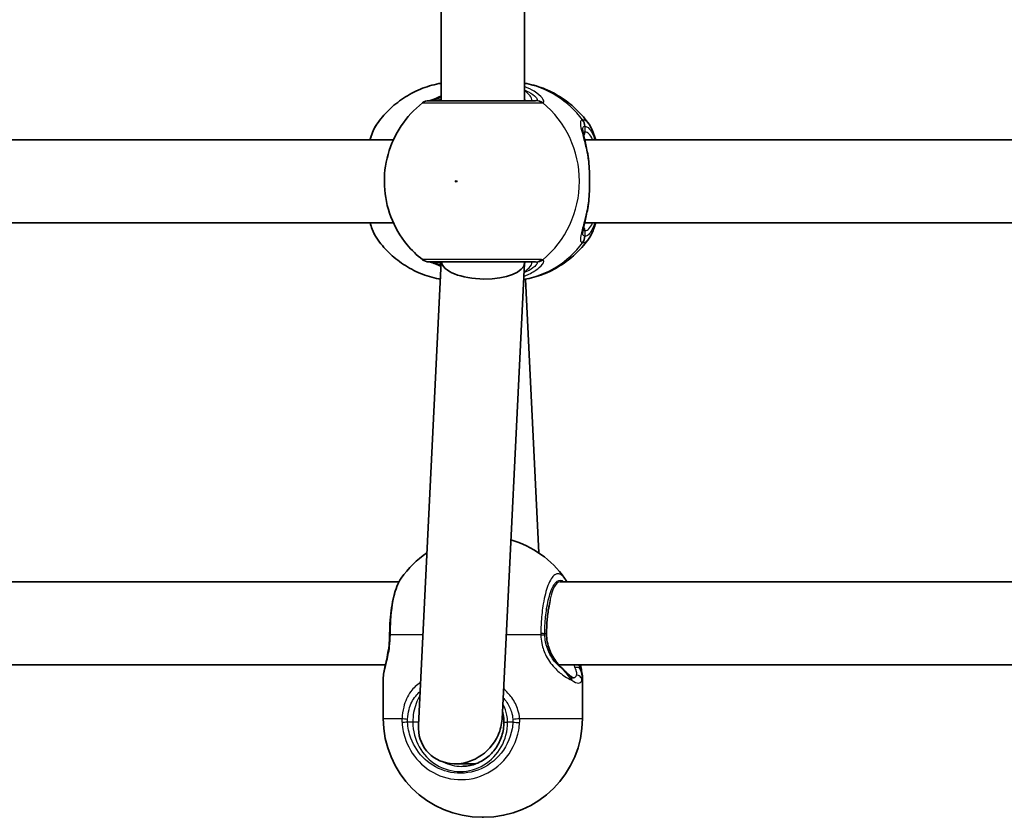
# Model space of a CAD drawing. Units: millimetres. Extents: x -3392 to 4593, y -3763 to 4105.
# Drawn here: x -653 to -464, y 1301 to 1454 of the extents above; entities that cross this region are included whole.
import ezdxf

# ---------------------------------------------------------------- set-up
doc = ezdxf.new("R2010")
doc.units = ezdxf.units.MM
doc.layers.add('Widoczne (ISO)', color=7, linetype='Continuous', lineweight=35)
doc.layers.add('Widoczne wąskie (ISO)', color=7, linetype='Continuous', lineweight=25)

msp = doc.modelspace()

# ---------------------------------------------------------------- linework, layer by layer
at = {"layer": 'Widoczne (ISO)'}
for p, q in [((-571.87, 1507.86), (-571.87, 1438.86)), ((-555.87, 1507.86), (-555.87, 1438.86)), ((-581.07, 1431.36), (-673.87, 1431.36)), ((-451.51, 1431.36), (-544.31, 1431.36)), ((-581.07, 1415.36), (-673.87, 1415.36)), ((-451.51, 1415.36), (-544.31, 1415.36)), ((-571.88, 1407.86), (-576.27, 1318.8)), ((-555.87, 1407.63), (-560.19, 1319.92)), ((-555.87, 1407.86), (-555.87, 1407.7)), ((-553.11, 1351.89), (-555.7, 1404.53)), ((-580, 1346.35), (-678.64, 1346.35)), ((-450.44, 1346.35), (-549.08, 1346.35)), ((-582.62, 1330.35), (-678.81, 1330.35)), ((-453.06, 1330.35), (-549.25, 1330.35)), ((-583.02, 1320.06), (-583.02, 1327.92)), ((-544.72, 1320.06), (-544.72, 1327.92)), ((-569.18, 1311.36), (-565.2, 1311.36)), ((-563.72, 1301.06), (-564.02, 1301.06))]:
    msp.add_line(p, q, dxfattribs=at)
for centre, radius, start, end in [((-574.25, 1436.86), 2, 90, 128.0878), ((-574.25, 1409.86), 2, 231.9122, 270), ((-563.72, 1336.13), 19, 35.051, 74.0278), ((-564.02, 1336.13), 19, 123.9633, 144.949), ((-564.02, 1320.06), 19, 180, 270), ((-563.72, 1320.06), 19, 270, 0)]:
    msp.add_arc(centre, radius, start, end, dxfattribs=at)
for centre, major_axis, ratio, start_param, end_param in [((-563.87, 1407.86), (-8, 0.2), 0.412615, 0.059537, 3.151741), ((-582.18, 1336.28), (-0.04, -4.57), 0.083687, 1.544119, 1.592699), ((-568.23, 1319.36), (-6.15, -5.85), 0.887453, 2.005018, 2.391266), ((-568.23, 1319.36), (-6.15, -5.85), 0.887453, 5.532858, 8.288204)]:
    msp.add_ellipse(centre, major_axis=major_axis, ratio=ratio, start_param=start_param, end_param=end_param, dxfattribs=at)
for points, knots in [([(-584.28, 1434.32), (-583.6, 1435.3), (-582.83, 1436.21), (-581.11, 1437.9), (-580.16, 1438.66), (-578.12, 1440.01), (-577.03, 1440.59), (-574.74, 1441.54), (-573.54, 1441.9), (-572.17, 1442.17), (-572.02, 1442.2), (-571.87, 1442.23)], [0.6287727, 0.6287727, 0.6287727, 0.6287727, 0.8171774, 0.8171774, 1.0055821, 1.0055821, 1.1939869, 1.1939869, 1.3823916, 1.3823916, 1.4050095, 1.4050095, 1.4050095, 1.4050095]), ([(-543.46, 1434.32), (-544.14, 1435.3), (-544.92, 1436.21), (-546.64, 1437.9), (-547.59, 1438.66), (-549.63, 1440.01), (-550.72, 1440.59), (-553.01, 1441.54), (-554.21, 1441.9), (-555.58, 1442.17), (-555.72, 1442.2), (-555.87, 1442.23)], [3.7703653, 3.7703653, 3.7703653, 3.7703653, 3.95877, 3.95877, 4.1471748, 4.1471748, 4.3355795, 4.3355795, 4.5239842, 4.5239842, 4.5466022, 4.5466022, 4.5466022, 4.5466022]), ([(-571.87, 1439.76), (-571.9, 1439.75), (-571.94, 1439.73), (-572.55, 1439.45), (-573.05, 1439.23), (-573.73, 1438.96), (-573.95, 1438.89), (-574.06, 1438.86), (-574.07, 1438.86), (-574.08, 1438.86)], [2.9030306, 2.9030306, 2.9030306, 2.9030306, 2.916303, 2.916303, 3.158672, 3.158672, 3.3464746, 3.3464746, 3.368924, 3.368924, 3.368924, 3.368924]), ([(-575.48, 1438.43), (-577.09, 1437.17), (-578.47, 1435.67), (-580.72, 1432.32), (-581.57, 1430.46), (-582.66, 1426.57), (-582.89, 1424.53), (-582.71, 1420.46), (-582.29, 1418.43), (-580.82, 1414.59), (-579.77, 1412.78), (-577.57, 1410.12), (-576.58, 1409.14), (-575.48, 1408.29)], [5.357278, 5.357278, 5.357278, 5.357278, 5.673898, 5.673898, 5.998711, 5.998711, 6.330073, 6.330073, 6.663452, 6.663452, 6.993261, 6.993261, 7.209092, 7.209092, 7.209092, 7.209092]), ([(-553.74, 1438.86), (-553.89, 1438.86), (-554.07, 1438.86), (-555.17, 1438.86), (-556.59, 1438.86), (-559.96, 1438.86), (-561.88, 1438.86), (-565.61, 1438.86), (-567.41, 1438.86), (-570.46, 1438.86), (-571.73, 1438.86), (-573.53, 1438.86), (-574.08, 1438.86), (-574.24, 1438.86), (-574.25, 1438.86), (-574.25, 1438.86)], [0, 0, 0, 0, 0.129537, 0.129537, 0.725375, 0.725375, 1.299703, 1.299703, 1.842753, 1.842753, 2.356937, 2.356937, 2.86021, 2.86021, 2.946089, 2.946089, 2.946089, 2.946089]), ([(-584.28, 1434.32), (-584.82, 1433.56), (-585.17, 1432.67), (-585.51, 1431.55), (-585.54, 1431.46), (-585.56, 1431.36)], [0.3784833, 0.3784833, 0.3784833, 0.3784833, 0.7705784, 0.7705784, 0.8067236, 0.8067236, 0.8067236, 0.8067236]), ([(-543.46, 1434.32), (-542.93, 1433.56), (-542.57, 1432.67), (-542.23, 1431.55), (-542.21, 1431.46), (-542.18, 1431.36)], [0.3784833, 0.3784833, 0.3784833, 0.3784833, 0.7705784, 0.7705784, 0.8067236, 0.8067236, 0.8067236, 0.8067236]), ([(-544.68, 1433.2), (-544.68, 1433.19), (-544.68, 1433.14), (-544.65, 1432.93), (-544.62, 1432.74), (-544.52, 1432.26), (-544.45, 1431.94), (-544.27, 1431.22), (-544.18, 1430.81), (-543.98, 1429.95), (-543.88, 1429.48), (-543.74, 1428.74), (-543.69, 1428.48), (-543.65, 1428.21)], [0.3711066, 0.3711066, 0.3711066, 0.3711066, 0.4673265, 0.4673265, 0.6001229, 0.6001229, 0.7558245, 0.7558245, 0.911526, 0.911526, 1.0672276, 1.0672276, 1.1496143, 1.1496143, 1.1496143, 1.1496143]), ([(-543.47, 1426.66), (-543.47, 1426.77), (-543.48, 1426.87), (-543.5, 1427.08), (-543.51, 1427.19), (-543.53, 1427.4), (-543.54, 1427.5), (-543.57, 1427.7), (-543.58, 1427.81), (-543.61, 1428.01), (-543.63, 1428.11), (-543.65, 1428.21)], [0, 0, 0, 0, 0.0328596, 0.0328596, 0.0657191, 0.0657191, 0.0985787, 0.0985787, 0.1314383, 0.1314383, 0.1642978, 0.1642978, 0.1642978, 0.1642978]), ([(-543.47, 1426.66), (-543.44, 1426.24), (-543.41, 1425.81), (-543.37, 1424.94), (-543.36, 1424.49), (-543.34, 1423.59), (-543.34, 1423.13), (-543.36, 1422.23), (-543.37, 1421.78), (-543.41, 1420.91), (-543.44, 1420.48), (-543.47, 1420.06)], [5.754988, 5.754988, 5.754988, 5.754988, 5.8874973, 5.8874973, 6.0200067, 6.0200067, 6.152516, 6.152516, 6.2850254, 6.2850254, 6.4175347, 6.4175347, 6.4175347, 6.4175347]), ([(-543.47, 1420.06), (-543.47, 1419.95), (-543.48, 1419.85), (-543.5, 1419.64), (-543.51, 1419.53), (-543.53, 1419.32), (-543.54, 1419.22), (-543.57, 1419.02), (-543.58, 1418.91), (-543.61, 1418.71), (-543.63, 1418.61), (-543.65, 1418.51)], [0, 0, 0, 0, 0.0328596, 0.0328596, 0.0657191, 0.0657191, 0.0985787, 0.0985787, 0.1314383, 0.1314383, 0.1642978, 0.1642978, 0.1642978, 0.1642978]), ([(-543.65, 1418.51), (-543.73, 1418), (-543.83, 1417.52), (-544.02, 1416.59), (-544.12, 1416.15), (-544.31, 1415.35), (-544.4, 1414.98), (-544.55, 1414.34), (-544.61, 1414.07), (-544.67, 1413.67), (-544.68, 1413.53), (-544.68, 1413.52)], [2.3037006, 2.3037006, 2.3037006, 2.3037006, 2.4594021, 2.4594021, 2.6151037, 2.6151037, 2.7708052, 2.7708052, 2.9265068, 2.9265068, 3.0822083, 3.0822083, 3.0822083, 3.0822083]), ([(-585.56, 1415.36), (-585.45, 1414.94), (-585.32, 1414.54), (-584.93, 1413.51), (-584.65, 1412.93), (-584.28, 1412.4)], [2.462206, 2.462206, 2.462206, 2.462206, 2.6188282, 2.6188282, 2.8903613, 2.8903613, 2.8903613, 2.8903613]), ([(-542.18, 1415.36), (-542.3, 1414.94), (-542.43, 1414.54), (-542.81, 1413.51), (-543.09, 1412.93), (-543.46, 1412.4)], [2.462206, 2.462206, 2.462206, 2.462206, 2.6188282, 2.6188282, 2.8903613, 2.8903613, 2.8903613, 2.8903613]), ([(-572.05, 1404.53), (-572.14, 1404.54), (-572.22, 1404.56), (-573.54, 1404.82), (-574.74, 1405.18), (-577.03, 1406.13), (-578.12, 1406.71), (-580.16, 1408.06), (-581.11, 1408.82), (-582.83, 1410.51), (-583.6, 1411.42), (-584.28, 1412.4)], [4.8870516, 4.8870516, 4.8870516, 4.8870516, 4.9007937, 4.9007937, 5.0891984, 5.0891984, 5.2776032, 5.2776032, 5.4660079, 5.4660079, 5.6544126, 5.6544126, 5.6544126, 5.6544126]), ([(-556.03, 1404.47), (-555.83, 1404.5), (-555.63, 1404.54), (-554.21, 1404.82), (-553.01, 1405.18), (-550.72, 1406.13), (-549.63, 1406.71), (-547.59, 1408.06), (-546.64, 1408.82), (-544.92, 1410.51), (-544.14, 1411.42), (-543.46, 1412.4)], [1.7285651, 1.7285651, 1.7285651, 1.7285651, 1.7592011, 1.7592011, 1.9476058, 1.9476058, 2.1360105, 2.1360105, 2.3244153, 2.3244153, 2.51282, 2.51282, 2.51282, 2.51282]), ([(-574.25, 1407.86), (-574.25, 1407.86), (-574.1, 1407.86), (-573.39, 1407.86), (-572.69, 1407.86), (-570.79, 1407.86), (-569.55, 1407.86), (-566.65, 1407.86), (-564.97, 1407.86), (-561.55, 1407.86), (-559.84, 1407.86), (-556.63, 1407.86), (-555.21, 1407.86), (-554.09, 1407.86), (-553.9, 1407.86), (-553.74, 1407.86)], [0.228667, 0.228667, 0.228667, 0.228667, 0.5364, 0.5364, 0.96552, 0.96552, 1.422771, 1.422771, 1.925821, 1.925821, 2.446576, 2.446576, 3.038238, 3.038238, 3.174755, 3.174755, 3.174755, 3.174755]), ([(-574.08, 1407.86), (-574.06, 1407.86), (-574.02, 1407.85), (-573.86, 1407.8), (-573.69, 1407.74), (-573.19, 1407.54), (-572.83, 1407.39), (-572.26, 1407.13), (-572.1, 1407.06), (-571.92, 1406.98)], [0.0368544, 0.0368544, 0.0368544, 0.0368544, 0.0995393, 0.0995393, 0.2394146, 0.2394146, 0.4249656, 0.4249656, 0.4961094, 0.4961094, 0.4961094, 0.4961094]), ([(-579.58, 1347.04), (-579.91, 1346.56), (-580.17, 1346.04), (-580.63, 1344.89), (-580.83, 1344.26), (-581.17, 1342.89), (-581.31, 1342.15), (-581.55, 1340.59), (-581.64, 1339.78), (-581.76, 1338.1), (-581.79, 1337.24), (-581.8, 1336.37)], [2.039459, 2.039459, 2.039459, 2.039459, 2.285339, 2.285339, 2.531219, 2.531219, 2.777099, 2.777099, 3.022979, 3.022979, 3.268858, 3.268858, 3.268858, 3.268858]), ([(-551.22, 1341.32), (-551.26, 1341.06), (-551.31, 1340.8), (-551.46, 1339.69), (-551.55, 1338.79), (-551.61, 1337.37), (-551.63, 1336.86), (-551.63, 1336.36)], [0.9993359, 0.9993359, 0.9993359, 0.9993359, 1.1006223, 1.1006223, 1.4069777, 1.4069777, 1.5707963, 1.5707963, 1.5707963, 1.5707963]), ([(-583.02, 1327.92), (-583.02, 1328.4), (-582.95, 1328.81), (-582.78, 1329.68), (-582.67, 1330.14), (-582.43, 1331.14), (-582.31, 1331.69), (-582.09, 1332.87), (-581.99, 1333.49), (-581.85, 1334.8), (-581.81, 1335.47), (-581.8, 1336.15)], [2.337065, 2.337065, 2.337065, 2.337065, 2.56034, 2.56034, 2.783616, 2.783616, 3.006891, 3.006891, 3.230167, 3.230167, 3.453442, 3.453442, 3.453442, 3.453442]), ([(-551.63, 1336.36), (-551.63, 1335.84), (-551.58, 1335.32), (-551.39, 1334.31), (-551.25, 1333.81), (-550.9, 1332.87), (-550.68, 1332.42), (-550.19, 1331.57), (-549.92, 1331.17), (-549.34, 1330.43), (-549.04, 1330.09), (-548.72, 1329.78)], [6.2734229, 6.2734229, 6.2734229, 6.2734229, 6.447636, 6.447636, 6.6218492, 6.6218492, 6.7960623, 6.7960623, 6.9702754, 6.9702754, 7.1444886, 7.1444886, 7.1444886, 7.1444886]), ([(-547.02, 1328.21), (-547.1, 1328.28), (-547.19, 1328.35), (-547.39, 1328.52), (-547.49, 1328.61), (-547.71, 1328.81), (-547.82, 1328.92), (-548.06, 1329.15), (-548.19, 1329.27), (-548.45, 1329.52), (-548.58, 1329.65), (-548.72, 1329.78)], [0, 0, 0, 0, 0.0695389, 0.0695389, 0.1390777, 0.1390777, 0.2086166, 0.2086166, 0.2781555, 0.2781555, 0.3476944, 0.3476944, 0.3476944, 0.3476944]), ([(-544.72, 1327.92), (-544.72, 1328.4), (-544.79, 1328.81), (-544.95, 1329.6), (-545.04, 1329.96), (-545.13, 1330.35)], [2.3369378, 2.3369378, 2.3369378, 2.3369378, 2.5602133, 2.5602133, 2.7388999, 2.7388999, 2.7388999, 2.7388999]), ([(-547.02, 1328.21), (-546.94, 1328.15), (-546.87, 1328.1), (-546.74, 1328.01), (-546.68, 1327.97), (-546.58, 1327.91), (-546.53, 1327.89), (-546.47, 1327.87), (-546.44, 1327.86), (-546.43, 1327.86), (-546.43, 1327.86), (-546.43, 1327.86)], [5.754988, 5.754988, 5.754988, 5.754988, 5.8212443, 5.8212443, 5.8875007, 5.8875007, 5.953757, 5.953757, 6.0200134, 6.0200134, 6.0395491, 6.0395491, 6.0395491, 6.0395491]), ([(-559.83, 1319.36), (-559.83, 1319.87), (-559.88, 1320.38), (-560.03, 1321.04), (-560.07, 1321.21), (-560.12, 1321.37)], [12.5468793, 12.5468793, 12.5468793, 12.5468793, 12.7210925, 12.7210925, 12.7797576, 12.7797576, 12.7797576, 12.7797576]), ([(-567.95, 1310.86), (-567.1, 1310.86), (-566.26, 1311), (-564.64, 1311.54), (-563.88, 1311.95), (-562.5, 1312.99), (-561.89, 1313.63), (-560.89, 1315.07), (-560.5, 1315.87), (-559.97, 1317.57), (-559.83, 1318.47), (-559.83, 1319.36)], [1.570796, 1.570796, 1.570796, 1.570796, 1.884956, 1.884956, 2.199115, 2.199115, 2.513274, 2.513274, 2.827433, 2.827433, 3.141593, 3.141593, 3.141593, 3.141593])]:
    msp.add_open_spline(points, degree=3, knots=knots, dxfattribs=at)
msp.add_open_spline([(-548.17, 1347.04), (-548.01, 1346.82), (-547.87, 1346.59), (-547.74, 1346.35)], degree=3, dxfattribs=at)
at = {"layer": 'Widoczne wąskie (ISO)'}
for p, q in [((-544.22, 1432.86), (-544.22, 1433.93)), ((-544.22, 1412.79), (-544.22, 1413.86)), ((-575.41, 1336.13), (-581.66, 1336.13)), ((-552.72, 1336.13), (-559.39, 1336.13)), ((-551.67, 1336.36), (-551.97, 1336.36)), ((-551.63, 1336.36), (-551.67, 1336.36)), ((-583.02, 1320.06), (-579.42, 1320.06)), ((-556.8, 1320.06), (-544.72, 1320.06)), ((-577.35, 1319.36), (-578.36, 1319.36)), ((-576.24, 1319.36), (-577.35, 1319.36)), ((-559.83, 1319.36), (-559.11, 1319.36)), ((-558.1, 1319.36), (-559.11, 1319.36))]:
    msp.add_line(p, q, dxfattribs=at)
for centre, major_axis, ratio, start_param, end_param in [((-559.16, 1423.36), (0, 19.15), 0.9597, 5.37679, 6.103356), ((-573.8, 1436.88), (-0.3, 1.98), 0.937694, 6.139565, 6.267559), ((-553.74, 1436.86), (0, 2), 0.938796, 5.61859, 6.283185), ((-553.55, 1436.88), (-0.46, 1.95), 0.974918, 5.393246, 6.057834), ((-563.68, 1423.36), (0, 19.15), 0.9597, 3.804461, 5.620317), ((-546.2, 1433.93), (-0.16, 1.99), 0.964117, 4.633362, 5.297949), ((-546.14, 1433.93), (0.16, 1.99), 0.959469, 4.787156, 5.451743), ((-545.18, 1432.86), (0, -1), 0.9597, 0.791092, 1.570796), ((-544.22, 1423.36), (0, 9.5), 0.281028, 5.713564, 6.283185), ((-544.46, 1426.59), (0.997, 0.072), 0.368845, 0, 0.302092), ((-544.46, 1420.13), (0.997, -0.072), 0.368845, 5.981093, 6.283185), ((-545.18, 1413.86), (0, 1), 0.9597, 4.712389, 5.492145), ((-544.22, 1423.36), (0, -9.5), 0.281028, 0, 0.569621), ((-546.2, 1412.79), (-0.16, -1.99), 0.964117, 0.985237, 1.649823), ((-546.14, 1412.79), (0.16, -1.99), 0.959469, 0.831442, 1.496029), ((-559.16, 1423.36), (0, -19.15), 0.9597, 0.171198, 0.906395), ((-573.8, 1409.84), (-0.3, -1.98), 0.937694, 0.015626, 0.143621), ((-553.74, 1409.86), (0, -2), 0.938796, 0, 0.664596), ((-553.55, 1409.84), (-0.46, -1.95), 0.974918, 0.225351, 0.889939), ((-549.08, 1338.35), (0, 8), 0.281028, 0, 0.950412), ((-549, 1336.36), (0, -9.5), 0.281028, 3.938796, 4.712389), ((-579.8, 1336.36), (-2, 0.01), 0.021051, 5.903528, 6.283185), ((-579.8, 1336.13), (-2, 0.02), 0.02564, 0, 0.379667), ((-553.89, 1336.36), (2, -0.01), 0.021051, 0.28493, 0.949517), ((-553.89, 1336.13), (2, 0.04), 0.016074, 5.333739, 5.998325), ((-549.42, 1329.07), (0.698, 0.716), 0.551769, 6.005846, 6.283185), ((-545.99, 1329.07), (0.943, 0.332), 0.786607, 0.378815, 1.485783), ((-547.64, 1327.43), (0.622, 0.783), 0.842606, 5.302834, 6.283185), ((-545.82, 1327.43), (0.959, -0.285), 0.936855, 0.307131, 1.938488), ((-577.8, 1320.06), (2, -0.1), 0.068235, 3.766335, 4.430923), ((-557.54, 1320.06), (-1.99, -0.16), 0.03101, 1.282999, 1.947586), ((-577.79, 1319.36), (2, 0.13), 0.018763, 1.855059, 2.519655), ((-568.23, 1319.36), (0, -9.5), 0.9597, 4.712389, 7.853982), ((-557.54, 1319.36), (-2, 0.13), 0.018763, 1.286533, 1.951129), ((-567.95, 1319.36), (0, -8.5), 0.9597, 5.826463, 6.283185)]:
    msp.add_ellipse(centre, major_axis=major_axis, ratio=ratio, start_param=start_param, end_param=end_param, dxfattribs=at)
msp.add_ellipse((-569.01, 1423.36), major_axis=(0, -0.15), ratio=0.9597, dxfattribs=at)
for points, knots in [([(-552.37, 1438.45), (-552.25, 1438.49), (-552.18, 1438.56), (-552.14, 1438.83), (-552.24, 1439.08), (-552.78, 1439.76), (-553.3, 1440.22), (-554.53, 1440.99), (-555.17, 1441.3), (-555.87, 1441.57)], [0, 0, 0, 0, 0.165681, 0.165681, 0.430771, 0.430771, 0.763373, 0.763373, 1.015288, 1.015288, 1.015288, 1.015288]), ([(-555.87, 1440.91), (-555.6, 1440.8), (-555.35, 1440.68), (-554.48, 1440.22), (-554.01, 1439.87), (-553.51, 1439.35), (-553.4, 1439.16), (-553.43, 1438.95), (-553.48, 1438.9), (-553.58, 1438.88)], [-0.8843133, -0.8843133, -0.8843133, -0.8843133, -0.7633729, -0.7633729, -0.4307707, -0.4307707, -0.165681, -0.165681, 0, 0, 0, 0]), ([(-573.83, 1438.88), (-573.61, 1438.91), (-573.31, 1438.99), (-572.63, 1439.23), (-572.27, 1439.38), (-571.87, 1439.54)], [-3.4063648, -3.4063648, -3.4063648, -3.4063648, -3.1821449, -3.1821449, -2.9934085, -2.9934085, -2.9934085, -2.9934085]), ([(-554.75, 1438.86), (-554.63, 1438.86), (-554.54, 1438.89), (-554.4, 1439.02), (-554.41, 1439.17), (-554.64, 1439.62), (-554.91, 1439.95), (-555.47, 1440.48), (-555.66, 1440.64), (-555.87, 1440.81)], [12.5468793, 12.5468793, 12.5468793, 12.5468793, 12.6933797, 12.6933797, 12.9277802, 12.9277802, 13.2325008, 13.2325008, 13.3638599, 13.3638599, 13.3638599, 13.3638599]), ([(-575.48, 1438.43), (-575.48, 1438.43), (-575.47, 1438.43), (-575.29, 1438.43), (-574.68, 1438.43), (-572.67, 1438.43), (-571.25, 1438.43), (-567.85, 1438.43), (-565.84, 1438.43), (-561.68, 1438.43), (-559.53, 1438.43), (-555.77, 1438.43), (-554.18, 1438.43), (-552.95, 1438.43), (-552.75, 1438.43), (-552.59, 1438.43)], [-2.946089, -2.946089, -2.946089, -2.946089, -2.86021, -2.86021, -2.356937, -2.356937, -1.842753, -1.842753, -1.299703, -1.299703, -0.725375, -0.725375, -0.129537, -0.129537, 0, 0, 0, 0]), ([(-574, 1438.86), (-573.98, 1438.86), (-573.96, 1438.86), (-573.9, 1438.87), (-573.87, 1438.87), (-573.83, 1438.88)], [0, 0, 0, 0, 0.03504151, 0.03504151, 0.07008301, 0.07008301, 0.07008301, 0.07008301]), ([(-553.58, 1438.88), (-553.6, 1438.87), (-553.62, 1438.87), (-553.68, 1438.86), (-553.71, 1438.86), (-553.74, 1438.86)], [0, 0, 0, 0, 0.03504151, 0.03504151, 0.07008301, 0.07008301, 0.07008301, 0.07008301]), ([(-552.59, 1438.43), (-552.54, 1438.43), (-552.5, 1438.44), (-552.43, 1438.44), (-552.39, 1438.45), (-552.37, 1438.45)], [-0.07008301, -0.07008301, -0.07008301, -0.07008301, -0.03504151, -0.03504151, 0, 0, 0, 0]), ([(-585.48, 1431.36), (-585.26, 1432.21), (-585.01, 1432.94), (-584.59, 1433.83), (-584.44, 1434.1), (-584.28, 1434.32)], [-0.8479331, -0.8479331, -0.8479331, -0.8479331, -0.5387277, -0.5387277, -0.3784833, -0.3784833, -0.3784833, -0.3784833]), ([(-544.69, 1435.17), (-544.83, 1435.15), (-544.94, 1435.09), (-545.13, 1434.81), (-545.14, 1434.51), (-545.01, 1433.57), (-544.81, 1432.84), (-544.38, 1431.22), (-544.16, 1430.35), (-543.79, 1428.58), (-543.63, 1427.69), (-543.52, 1426.77)], [0, 0, 0, 0, 0.164774, 0.164774, 0.428412, 0.428412, 0.76194, 0.76194, 1.048751, 1.048751, 1.304861, 1.304861, 1.304861, 1.304861]), ([(-544.62, 1435.17), (-544.63, 1435.17), (-544.64, 1435.17), (-544.67, 1435.17), (-544.68, 1435.17), (-544.69, 1435.17)], [-0.02300051, -0.02300051, -0.02300051, -0.02300051, -0.01150026, -0.01150026, 0, 0, 0, 0]), ([(-544.68, 1433.2), (-544.68, 1433.46), (-544.64, 1433.65), (-544.49, 1433.87), (-544.4, 1433.92), (-544.27, 1433.93)], [-0.3711066, -0.3711066, -0.3711066, -0.3711066, -0.164774, -0.164774, 0, 0, 0, 0]), ([(-543.46, 1434.32), (-543.63, 1434.56), (-543.8, 1434.75), (-544.19, 1435.06), (-544.4, 1435.15), (-544.62, 1435.17)], [-0.3784833, -0.3784833, -0.3784833, -0.3784833, -0.2072029, -0.2072029, 0, 0, 0, 0]), ([(-544.27, 1433.93), (-544.26, 1433.94), (-544.26, 1433.94), (-544.24, 1433.94), (-544.23, 1433.94), (-544.22, 1433.93)], [0, 0, 0, 0, 0.01150026, 0.01150026, 0.02300051, 0.02300051, 0.02300051, 0.02300051]), ([(-544.22, 1433.93), (-544.03, 1433.92), (-543.83, 1433.84), (-543.34, 1433.44), (-543.05, 1433.03), (-542.63, 1432.15), (-542.48, 1431.77), (-542.35, 1431.36)], [0, 0, 0, 0, 0.2072029, 0.2072029, 0.5387277, 0.5387277, 0.728255, 0.728255, 0.728255, 0.728255]), ([(-544.22, 1432.86), (-544.35, 1432.86), (-544.45, 1432.82), (-544.55, 1432.72), (-544.58, 1432.68), (-544.6, 1432.64)], [6.2734229, 6.2734229, 6.2734229, 6.2734229, 6.4200186, 6.4200186, 6.4810494, 6.4810494, 6.4810494, 6.4810494]), ([(-543.52, 1426.77), (-543.44, 1425.69), (-543.39, 1424.53), (-543.39, 1423.36), (-543.39, 1422.79), (-543.4, 1422.21), (-543.44, 1421.07), (-543.48, 1420.5), (-543.52, 1419.95)], [5.754988, 5.754988, 5.754988, 5.754988, 6.0862698, 6.0862698, 6.0862698, 6.2497027, 6.2497027, 6.4175347, 6.4175347, 6.4175347, 6.4175347]), ([(-543.52, 1419.95), (-543.52, 1419.95), (-543.52, 1419.94), (-543.69, 1418.54), (-543.97, 1417.2), (-544.5, 1415.04), (-544.74, 1414.17), (-545.09, 1412.72), (-545.17, 1412.18), (-545.01, 1411.68), (-544.89, 1411.57), (-544.69, 1411.55)], [2.148453, 2.148453, 2.148453, 2.148453, 2.14978, 2.14978, 2.539917, 2.539917, 2.871251, 2.871251, 3.229444, 3.229444, 3.453315, 3.453315, 3.453315, 3.453315]), ([(-584.28, 1412.4), (-584.71, 1413.01), (-585.1, 1413.94), (-585.44, 1415.2), (-585.46, 1415.28), (-585.48, 1415.36)], [-2.8903613, -2.8903613, -2.8903613, -2.8903613, -2.4510641, -2.4510641, -2.4209056, -2.4209056, -2.4209056, -2.4209056]), ([(-542.35, 1415.36), (-542.7, 1414.27), (-543.13, 1413.48), (-543.79, 1412.9), (-544, 1412.8), (-544.22, 1412.79)], [2.5405797, 2.5405797, 2.5405797, 2.5405797, 3.0398361, 3.0398361, 3.2688585, 3.2688585, 3.2688585, 3.2688585]), ([(-544.27, 1412.79), (-544.44, 1412.8), (-544.56, 1412.9), (-544.66, 1413.19), (-544.68, 1413.34), (-544.68, 1413.52)], [-3.4533149, -3.4533149, -3.4533149, -3.4533149, -3.2294441, -3.2294441, -3.0822083, -3.0822083, -3.0822083, -3.0822083]), ([(-544.6, 1414.08), (-544.56, 1414), (-544.5, 1413.94), (-544.36, 1413.87), (-544.3, 1413.86), (-544.22, 1413.86)], [6.0658412, 6.0658412, 6.0658412, 6.0658412, 6.1839076, 6.1839076, 6.2734229, 6.2734229, 6.2734229, 6.2734229]), ([(-544.22, 1412.79), (-544.23, 1412.78), (-544.24, 1412.78), (-544.26, 1412.78), (-544.26, 1412.78), (-544.27, 1412.79)], [0, 0, 0, 0, 0.01150026, 0.01150026, 0.02300051, 0.02300051, 0.02300051, 0.02300051]), ([(-544.69, 1411.55), (-544.68, 1411.55), (-544.67, 1411.55), (-544.64, 1411.55), (-544.63, 1411.55), (-544.62, 1411.55)], [-0.02300051, -0.02300051, -0.02300051, -0.02300051, -0.01150026, -0.01150026, 0, 0, 0, 0]), ([(-544.62, 1411.55), (-544.38, 1411.57), (-544.14, 1411.68), (-543.76, 1412.02), (-543.61, 1412.19), (-543.46, 1412.4)], [-3.2688585, -3.2688585, -3.2688585, -3.2688585, -3.0398361, -3.0398361, -2.8903613, -2.8903613, -2.8903613, -2.8903613]), ([(-552.59, 1408.29), (-552.76, 1408.29), (-552.97, 1408.29), (-554.22, 1408.29), (-555.81, 1408.29), (-559.39, 1408.29), (-561.31, 1408.29), (-565.12, 1408.29), (-567, 1408.29), (-570.24, 1408.29), (-571.62, 1408.29), (-573.74, 1408.29), (-574.52, 1408.29), (-575.31, 1408.29), (-575.48, 1408.29), (-575.48, 1408.29)], [-3.174755, -3.174755, -3.174755, -3.174755, -3.038238, -3.038238, -2.446576, -2.446576, -1.925821, -1.925821, -1.422771, -1.422771, -0.96552, -0.96552, -0.5364, -0.5364, -0.228667, -0.228667, -0.228667, -0.228667]), ([(-573.83, 1407.84), (-573.87, 1407.85), (-573.9, 1407.85), (-573.96, 1407.86), (-573.98, 1407.86), (-574, 1407.86)], [0, 0, 0, 0, 0.03504151, 0.03504151, 0.07008301, 0.07008301, 0.07008301, 0.07008301]), ([(-571.91, 1407.2), (-572.42, 1407.4), (-572.86, 1407.57), (-573.46, 1407.77), (-573.67, 1407.82), (-573.83, 1407.84)], [-0.4063062, -0.4063062, -0.4063062, -0.4063062, -0.1656807, -0.1656807, 0, 0, 0, 0]), ([(-572.99, 1407.86), (-572.86, 1407.86), (-572.7, 1407.83), (-572.33, 1407.73), (-572.12, 1407.67), (-571.9, 1407.58)], [6.2734229, 6.2734229, 6.2734229, 6.2734229, 6.4200186, 6.4200186, 6.5531134, 6.5531134, 6.5531134, 6.5531134]), ([(-556, 1405.1), (-555.67, 1405.22), (-555.35, 1405.35), (-554.21, 1405.89), (-553.52, 1406.35), (-552.5, 1407.24), (-552.21, 1407.66), (-552.14, 1408.11), (-552.21, 1408.22), (-552.37, 1408.27)], [2.376051, 2.376051, 2.376051, 2.376051, 2.492173, 2.492173, 2.823266, 2.823266, 3.182018, 3.182018, 3.406238, 3.406238, 3.406238, 3.406238]), ([(-553.58, 1407.84), (-553.45, 1407.81), (-553.39, 1407.73), (-553.48, 1407.39), (-553.75, 1407.06), (-554.66, 1406.4), (-555.25, 1406.06), (-555.97, 1405.77)], [-3.4062376, -3.4062376, -3.4062376, -3.4062376, -3.1820177, -3.1820177, -2.8232659, -2.8232659, -2.5081314, -2.5081314, -2.5081314, -2.5081314]), ([(-555.96, 1405.84), (-555.44, 1406.25), (-555.03, 1406.64), (-554.41, 1407.42), (-554.33, 1407.74), (-554.61, 1407.85), (-554.68, 1407.86), (-554.75, 1407.86)], [5.4380068, 5.4380068, 5.4380068, 5.4380068, 5.7561789, 5.7561789, 6.1839076, 6.1839076, 6.2734229, 6.2734229, 6.2734229, 6.2734229]), ([(-553.74, 1407.86), (-553.71, 1407.86), (-553.68, 1407.86), (-553.62, 1407.85), (-553.6, 1407.85), (-553.58, 1407.84)], [0, 0, 0, 0, 0.03504151, 0.03504151, 0.07008301, 0.07008301, 0.07008301, 0.07008301]), ([(-552.37, 1408.27), (-552.39, 1408.27), (-552.43, 1408.28), (-552.5, 1408.28), (-552.54, 1408.29), (-552.59, 1408.29)], [-0.07008301, -0.07008301, -0.07008301, -0.07008301, -0.03504151, -0.03504151, 0, 0, 0, 0]), ([(-581.66, 1336.39), (-581.65, 1337.24), (-581.62, 1338.09), (-581.42, 1341.05), (-581.1, 1343.03), (-580.34, 1345.62), (-579.98, 1346.47), (-579.58, 1347.04)], [-3.268858, -3.268858, -3.268858, -3.268858, -3.039836, -3.039836, -2.451064, -2.451064, -2.039459, -2.039459, -2.039459, -2.039459]), ([(-548.17, 1347.04), (-548.27, 1347.19), (-548.38, 1347.33), (-549, 1347.95), (-549.54, 1348.03), (-550.52, 1347.34), (-550.97, 1346.64), (-551.72, 1344.7), (-552.03, 1343.49), (-552.44, 1341.05), (-552.57, 1339.89), (-552.69, 1337.93), (-552.72, 1337.16), (-552.72, 1336.39)], [-2.039459, -2.039459, -2.039459, -2.039459, -1.929794, -1.929794, -1.426728, -1.426728, -0.96971, -0.96971, -0.538728, -0.538728, -0.207203, -0.207203, 0, 0, 0, 0]), ([(-551.97, 1336.36), (-551.96, 1337.05), (-551.94, 1337.74), (-551.83, 1339.49), (-551.71, 1340.53), (-551.35, 1342.72), (-551.07, 1343.8), (-550.4, 1345.54), (-550, 1346.16), (-549.15, 1346.75), (-548.7, 1346.72), (-548.28, 1346.35)], [0, 0, 0, 0, 0.207203, 0.207203, 0.538728, 0.538728, 0.96971, 0.96971, 1.426728, 1.426728, 1.891127, 1.891127, 1.891127, 1.891127]), ([(-550.91, 1343), (-550.92, 1342.91), (-550.94, 1342.82), (-551.05, 1342.26), (-551.13, 1341.78), (-551.22, 1341.32)], [6.3056809, 6.3056809, 6.3056809, 6.3056809, 6.3385038, 6.3385038, 6.5071749, 6.5071749, 6.5071749, 6.5071749]), ([(-583.02, 1327.92), (-583.02, 1328.15), (-582.98, 1328.42), (-582.8, 1329.3), (-582.6, 1329.99), (-582.17, 1331.72), (-581.94, 1332.78), (-581.72, 1334.64), (-581.67, 1335.38), (-581.66, 1336.13)], [2.337065, 2.337065, 2.337065, 2.337065, 2.540044, 2.540044, 2.871378, 2.871378, 3.229571, 3.229571, 3.453442, 3.453442, 3.453442, 3.453442]), ([(-581.66, 1336.13), (-581.66, 1336.17), (-581.66, 1336.22), (-581.66, 1336.3), (-581.66, 1336.34), (-581.66, 1336.39)], [-0.02300051, -0.02300051, -0.02300051, -0.02300051, -0.01150026, -0.01150026, 0, 0, 0, 0]), ([(-552.72, 1336.39), (-552.72, 1336.34), (-552.72, 1336.3), (-552.72, 1336.22), (-552.72, 1336.17), (-552.72, 1336.13)], [-0.02300051, -0.02300051, -0.02300051, -0.02300051, -0.01150026, -0.01150026, 0, 0, 0, 0]), ([(-552.72, 1336.13), (-552.71, 1335.58), (-552.64, 1335.03), (-552.36, 1333.64), (-552.06, 1332.82), (-551.18, 1331.11), (-550.54, 1330.27), (-549.3, 1329), (-548.7, 1328.53), (-547.64, 1327.84), (-547.16, 1327.6), (-546.75, 1327.43)], [0, 0, 0, 0, 0.164774, 0.164774, 0.428412, 0.428412, 0.76194, 0.76194, 1.048751, 1.048751, 1.304861, 1.304861, 1.304861, 1.304861]), ([(-551.97, 1336.16), (-551.97, 1336.2), (-551.97, 1336.23), (-551.97, 1336.29), (-551.97, 1336.33), (-551.97, 1336.36)], [0, 0, 0, 0, 0.01150026, 0.01150026, 0.02300051, 0.02300051, 0.02300051, 0.02300051]), ([(-548.64, 1329.65), (-548.98, 1329.91), (-549.34, 1330.23), (-550.22, 1331.17), (-550.73, 1331.89), (-551.44, 1333.34), (-551.68, 1334.04), (-551.91, 1335.23), (-551.96, 1335.7), (-551.97, 1336.16)], [-0.970901, -0.970901, -0.970901, -0.970901, -0.7619398, -0.7619398, -0.4284123, -0.4284123, -0.164774, -0.164774, 0, 0, 0, 0]), ([(-551.67, 1336.36), (-551.67, 1335.91), (-551.63, 1335.46), (-551.45, 1334.31), (-551.25, 1333.63), (-550.63, 1332.16), (-550.16, 1331.41), (-549.32, 1330.35), (-548.99, 1329.98), (-548.64, 1329.65)], [6.2734229, 6.2734229, 6.2734229, 6.2734229, 6.4200186, 6.4200186, 6.6545718, 6.6545718, 6.9594909, 6.9594909, 7.1444886, 7.1444886, 7.1444886, 7.1444886]), ([(-548.64, 1329.65), (-548.3, 1329.28), (-547.99, 1328.91), (-547.34, 1328.14), (-547.03, 1327.74), (-546.75, 1327.43)], [-0.3476944, -0.3476944, -0.3476944, -0.3476944, -0.194486, -0.194486, 0, 0, 0, 0]), ([(-546.17, 1329.84), (-546.06, 1329.57), (-545.98, 1329.32), (-545.87, 1328.81), (-545.87, 1328.56), (-545.92, 1328.37)], [-0.3476944, -0.3476944, -0.3476944, -0.3476944, -0.1944859, -0.1944859, 0, 0, 0, 0]), ([(-545.3, 1330.35), (-545.27, 1330.18), (-545.25, 1330.02), (-545.23, 1329.8), (-545.22, 1329.72), (-545.21, 1329.65)], [-2.6429385, -2.6429385, -2.6429385, -2.6429385, -2.5399173, -2.5399173, -2.4824139, -2.4824139, -2.4824139, -2.4824139]), ([(-544.83, 1327.43), (-544.76, 1327.74), (-544.76, 1328.14), (-544.92, 1328.91), (-545.04, 1329.28), (-545.21, 1329.65)], [0, 0, 0, 0, 0.1944859, 0.1944859, 0.3476944, 0.3476944, 0.3476944, 0.3476944]), ([(-546.75, 1327.43), (-546.25, 1327.06), (-545.82, 1326.86), (-545.49, 1326.86), (-545.33, 1326.86), (-545.2, 1326.91), (-544.97, 1327.1), (-544.89, 1327.24), (-544.83, 1327.43)], [5.754988, 5.754988, 5.754988, 5.754988, 6.0862698, 6.0862698, 6.0862698, 6.2497027, 6.2497027, 6.4175347, 6.4175347, 6.4175347, 6.4175347]), ([(-545.92, 1328.37), (-545.96, 1328.2), (-546.02, 1328.07), (-546.2, 1327.91), (-546.31, 1327.86), (-546.44, 1327.86)], [-6.4175347, -6.4175347, -6.4175347, -6.4175347, -6.2497027, -6.2497027, -6.0924296, -6.0924296, -6.0924296, -6.0924296]), ([(-544.83, 1327.43), (-544.83, 1327.43), (-544.83, 1327.43), (-544.76, 1327.55), (-544.72, 1327.72), (-544.72, 1327.92)], [2.1484534, 2.1484534, 2.1484534, 2.1484534, 2.1497804, 2.1497804, 2.3369378, 2.3369378, 2.3369378, 2.3369378]), ([(-575.86, 1326.97), (-576.58, 1326.51), (-577.21, 1325.93), (-578.36, 1324.39), (-578.82, 1323.36), (-579.28, 1321.54), (-579.38, 1320.8), (-579.42, 1320.06)], [2.5382004, 2.5382004, 2.5382004, 2.5382004, 2.8233931, 2.8233931, 3.1821449, 3.1821449, 3.4063648, 3.4063648, 3.4063648, 3.4063648]), ([(-556.8, 1320.06), (-556.85, 1320.61), (-556.96, 1321.16), (-557.38, 1322.53), (-557.78, 1323.34), (-558.76, 1324.69), (-559.3, 1325.25), (-559.9, 1325.74)], [0, 0, 0, 0, 0.165681, 0.165681, 0.4307707, 0.4307707, 0.6540321, 0.6540321, 0.6540321, 0.6540321]), ([(-578.36, 1319.96), (-578.32, 1320.59), (-578.22, 1321.22), (-577.8, 1322.77), (-577.37, 1323.65), (-576.53, 1324.69), (-576.25, 1324.97), (-575.95, 1325.23)], [-3.4063648, -3.4063648, -3.4063648, -3.4063648, -3.1821449, -3.1821449, -2.8233931, -2.8233931, -2.6725078, -2.6725078, -2.6725078, -2.6725078]), ([(-575.99, 1324.42), (-576.27, 1323.96), (-576.51, 1323.47), (-577.12, 1321.85), (-577.35, 1320.61), (-577.35, 1319.36)], [5.6687626, 5.6687626, 5.6687626, 5.6687626, 5.8665698, 5.8665698, 6.2734397, 6.2734397, 6.2734397, 6.2734397]), ([(-559.99, 1324.05), (-559.78, 1323.83), (-559.59, 1323.61), (-558.95, 1322.75), (-558.6, 1322.06), (-558.24, 1320.89), (-558.15, 1320.43), (-558.1, 1319.96)], [-0.5304922, -0.5304922, -0.5304922, -0.5304922, -0.4307707, -0.4307707, -0.165681, -0.165681, 0, 0, 0, 0]), ([(-559.11, 1319.36), (-559.11, 1319.81), (-559.15, 1320.26), (-559.38, 1321.41), (-559.62, 1322.09), (-559.98, 1322.78), (-560.01, 1322.84), (-560.04, 1322.89)], [12.5468793, 12.5468793, 12.5468793, 12.5468793, 12.6933797, 12.6933797, 12.9277802, 12.9277802, 12.9480363, 12.9480363, 12.9480363, 12.9480363]), ([(-579.42, 1320.06), (-579.43, 1319.93), (-579.43, 1319.8), (-579.43, 1319.54), (-579.43, 1319.41), (-579.42, 1319.28)], [-0.07008301, -0.07008301, -0.07008301, -0.07008301, -0.03504151, -0.03504151, 0, 0, 0, 0]), ([(-578.36, 1319.36), (-578.36, 1319.46), (-578.37, 1319.56), (-578.37, 1319.76), (-578.37, 1319.86), (-578.36, 1319.96)], [0, 0, 0, 0, 0.03504151, 0.03504151, 0.07008301, 0.07008301, 0.07008301, 0.07008301]), ([(-558.1, 1319.96), (-558.09, 1319.86), (-558.09, 1319.76), (-558.09, 1319.56), (-558.09, 1319.46), (-558.1, 1319.36)], [0, 0, 0, 0, 0.03504151, 0.03504151, 0.07008301, 0.07008301, 0.07008301, 0.07008301]), ([(-556.8, 1319.28), (-556.79, 1319.41), (-556.79, 1319.54), (-556.79, 1319.8), (-556.79, 1319.93), (-556.8, 1320.06)], [-0.07008301, -0.07008301, -0.07008301, -0.07008301, -0.03504151, -0.03504151, 0, 0, 0, 0]), ([(-579.42, 1319.28), (-579.34, 1318.11), (-579.1, 1316.95), (-578.05, 1314.11), (-577, 1312.52), (-574.28, 1310.01), (-572.6, 1309.09), (-568.93, 1308.16), (-566.93, 1308.19), (-563.09, 1309.3), (-561.26, 1310.44), (-558.39, 1313.61), (-557.38, 1315.66), (-556.89, 1318.32), (-556.83, 1318.8), (-556.8, 1319.28)], [-3.174755, -3.174755, -3.174755, -3.174755, -2.86021, -2.86021, -2.356937, -2.356937, -1.842753, -1.842753, -1.299703, -1.299703, -0.725375, -0.725375, -0.129537, -0.129537, 0, 0, 0, 0]), ([(-558.1, 1319.36), (-558.13, 1318.93), (-558.18, 1318.5), (-558.62, 1316.13), (-559.53, 1314.29), (-562.1, 1311.45), (-563.73, 1310.43), (-567.17, 1309.44), (-568.97, 1309.41), (-572.25, 1310.25), (-573.75, 1311.07), (-576.19, 1313.32), (-577.13, 1314.73), (-578.07, 1317.28), (-578.29, 1318.31), (-578.36, 1319.36)], [0, 0, 0, 0, 0.129537, 0.129537, 0.725375, 0.725375, 1.299703, 1.299703, 1.842753, 1.842753, 2.356937, 2.356937, 2.86021, 2.86021, 3.174755, 3.174755, 3.174755, 3.174755])]:
    msp.add_open_spline(points, degree=3, knots=knots, dxfattribs=at)
for points in [[(-571.87, 1439.15), (-572.36, 1438.96), (-572.74, 1438.86), (-572.99, 1438.86)], [(-555.87, 1439.18), (-555.79, 1439.07), (-555.71, 1438.96), (-555.65, 1438.86)], [(-543.65, 1428.21), (-543.57, 1427.77), (-543.54, 1427.29), (-543.52, 1426.77)], [(-543.52, 1419.95), (-543.54, 1419.43), (-543.57, 1418.95), (-543.65, 1418.51)], [(-555.65, 1407.86), (-555.72, 1407.76), (-555.79, 1407.65), (-555.88, 1407.53)], [(-546.39, 1330.35), (-546.32, 1330.17), (-546.24, 1330), (-546.17, 1329.84)], [(-545.21, 1329.65), (-545.28, 1329.87), (-545.36, 1330.1), (-545.43, 1330.35)]]:
    msp.add_open_spline(points, degree=3, dxfattribs=at)

doc.saveas('drawing.dxf')
